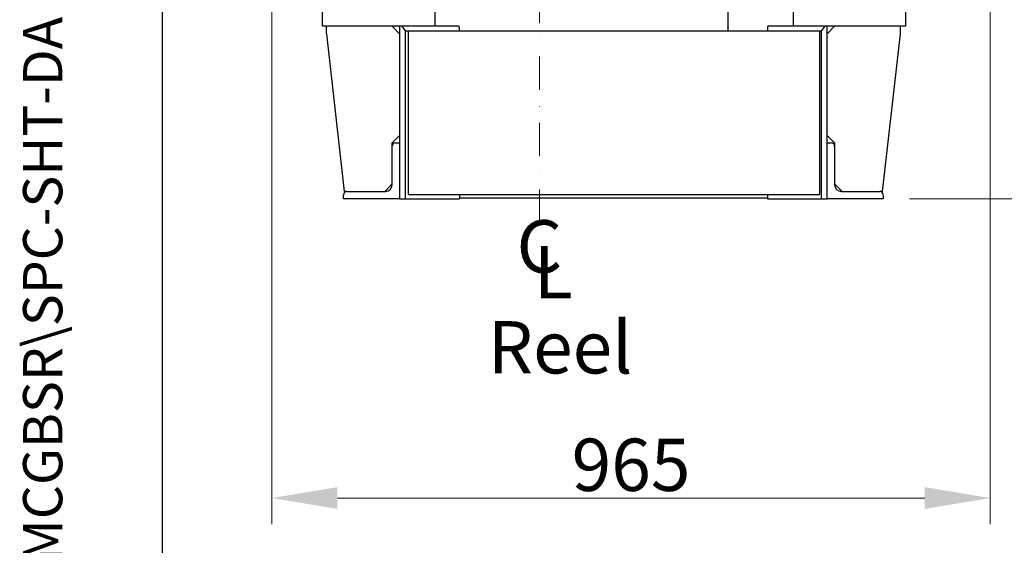
# Model space of a CAD drawing. Units: millimetres. Extents: x 544 to 7315, y 68 to 9534.
# Drawn here: x 544 to 1861, y 4232 to 4935 of the extents above; entities that cross this region are included whole.
import ezdxf
from ezdxf.enums import TextEntityAlignment as Align

# ---------------------------------------------------------------- set-up
doc = ezdxf.new("R2010")
doc.units = ezdxf.units.MM
doc.header["$LTSCALE"] = 35
doc.linetypes.add('DASHDOT2', pattern=[12.7, 6.35, -3.175, 0, -3.175])
doc.linetypes.add('LONG_DASH_DOTTED', pattern=[0.3001, 0.2362, -0.0295, 0.0049, -0.0295])
for name, color, linetype, lineweight in [('Center Mark(Hillmar_metric)', 7, 'LONG_DASH_DOTTED', 18), ('Dimensions(Hillmar_metric)', 7, 'Continuous', 13), ('Sketch Geometry(Hillmar_metric)', 7, 'Continuous', 25), ('Symbols(Hillmar_Imperial)', 7, 'Continuous', 18), ('Symbols(Hillmar_metric)', 7, 'Continuous', 18), ('Visible Edges(Hillmar_metric)', 7, 'Continuous', 25)]:
    doc.layers.add(name, color=color, linetype=linetype, lineweight=lineweight)
doc.styles.add('Hillmar_Imperial_Section_view', font='arial.ttf')
doc.styles.add('Hillmar_metric_Dimensions', font='arial.ttf')
doc.styles.add('Hillmar_metric_parts_list', font='arial.ttf')
doc.styles.add('Hillmar_metric_title_block', font='arial.ttf')
doc.styles.add('Text Style48', font='arial.ttf')
doc.styles.add('Text Style95', font='arial.ttf')
doc.styles.add('Text Style96', font='arialbd.ttf')
doc.dimstyles.new('DEFAULT-ISO-Method 1b-Hillmar_metric', dxfattribs={"dimscale": 35, "dimtxt": 2, "dimasz": 2.5, "dimexe": 1, "dimexo": 1, "dimgap": 0.25, "dimtad": 1, "dimtih": 1, "dimtoh": 1, "dimrnd": 1e-08, "dimdsep": 46, "dimtxsty": 'Hillmar_metric_Dimensions', "dimcen": 0.09, "dimdle": 8, "dimclrd": 7, "dimclre": 7, "dimclrt": 7, "dimazin": 2, "dimtfac": 0.75, "dimtmove": 0, "dimatfit": 3, "dimfxl": 1, "dimtolj": 1, "dimlwd": 9, "dimlwe": 9, "dimarcsym": 0})

# ---------------------------------------------------------------- blocks, each defined once
blk = doc.blocks.new('Borders Default Border')
at = {"layer": 'Sketch Geometry(Hillmar_metric)', "flags": 128}
blk.add_lwpolyline([(21, 12), (21, 272.4), (209, 272.4), (209, 12), (21, 12)], dxfattribs=at)
blk = doc.blocks.new('Title Blocks Hillmar_Metric')
at = {"layer": 'Symbols(Hillmar_metric)', "color": 7}
for tag, p, height, rotation, style in [('<Line1>_001', (108.761, 267.852), 2.5, 0.2344, 'Text Style96'), ('<Line2>_001', (97.729, 263.432), 2.5, 0.2344, 'Text Style96'), ('<Line3>_001', (105.604, 259.09), 2.5, 0.2344, 'Text Style96'), ('<Line4>_001', (114.698, 254.762), 2.5, 0.2344, 'Text Style96'), ('<Line5>_001', (117.669, 250.389), 2.5, 0.2344, 'Text Style96'), ('<Form_Number>_001', (169.793, 249.937), 2.5, 0.2344, 'Text Style48'), ('FILENAME_AND_PATH_001', (21.589, 14.111), 1.5, 90, 'Hillmar_metric_title_block')]:
    blk.add_attdef(tag, p, '', height=height, rotation=rotation, dxfattribs=dict(at, style=style))
at = {"layer": 'Symbols(Hillmar_metric)', "color": 7, "style": 'Text Style48'}
for tag, p in [('<Sheet_Number>', (169.919, 266.17)), ('<Job_Number>', (169.919, 258.67)), ('<Document_Package_Number.>', (169.919, 243.67))]:
    blk.add_attdef(tag, text='', height=2.5, rotation=0.2344, dxfattribs=at).set_placement(p, align=Align.MIDDLE_LEFT)
at = {"layer": 'Symbols(Hillmar_metric)', "color": 7}
for tag, height, style, p in [('<Document_Package_Number_Rev..>', 2.5, 'Text Style48', (208.419, 243.67)), ('<Date>', 2.2, 'Text Style95', (138.419, 243.67)), ('<Page>', 2.2, 'Text Style95', (158.419, 243.67))]:
    blk.add_attdef(tag, text='', height=height, rotation=0.2344, dxfattribs=dict(at, style=style)).set_placement(p, align=Align.MIDDLE_CENTER)
blk = doc.blocks.new('Center Line')
at = {"layer": 'Symbols(Hillmar_Imperial)', "color": 7, "char_height": 2.007, "attachment_point": 4, "style": 'Hillmar_Imperial_Section_view'}
for s, insert in [('C', (-1.108, 0.476)), ('L', (-0.451, -0.51))]:
    blk.add_mtext(s, dxfattribs=dict(at, insert=insert))
blk = doc.blocks.new('*D32')
at = {"layer": 'Defpoints', "color": 0, "linetype": 'Continuous', "transparency": 16777216}
for p in [(1842.3, 5605.3), (881.5, 5175.9), (1842.3, 4295)]:
    blk.add_point(p, dxfattribs=at)
at = {"layer": 'Dimensions(Hillmar_metric)', "color": 7, "linetype": 'Continuous', "lineweight": 9, "transparency": 16777216}
for p, q in [((1842.3, 5570.3), (1842.3, 4260)), ((881.5, 5140.9), (881.5, 4260)), ((969, 4295), (1754.8, 4295))]:
    blk.add_line(p, q, dxfattribs=at)
at = {"layer": 'Dimensions(Hillmar_metric)', "color": 7, "linetype": 'Continuous', "transparency": 16777216}
for points in [[(969, 4309.6), (969, 4280.4), (881.5, 4295)], [(1754.8, 4309.6), (1754.8, 4280.4), (1842.3, 4295)]]:
    blk.add_solid(points, dxfattribs=at)
at = {"layer": 'Dimensions(Hillmar_metric)', "color": 7, "linetype": 'Continuous', "lineweight": 13, "transparency": 16777216, "insert": (1361.9, 4339.5), "char_height": 70, "attachment_point": 5, "style": 'Hillmar_metric_Dimensions'}
blk.add_mtext('\\A1;965', dxfattribs=at)
blk = doc.blocks.new('*D39')
at = {"layer": 'Defpoints', "color": 0, "linetype": 'Continuous', "transparency": 16777216}
for p in [(1239.3, 5226.4), (2119.7, 5226.4), (1699.3, 4695.3)]:
    blk.add_point(p, dxfattribs=at)
at = {"layer": 'Dimensions(Hillmar_metric)', "color": 7, "linetype": 'Continuous', "lineweight": 9, "transparency": 16777216}
for p, q in [((2119.7, 5138.9), (2119.7, 5005.3)), ((2119.7, 4782.8), (2119.7, 4916.3)), ((1734.3, 4695.3), (2154.7, 4695.3))]:
    blk.add_line(p, q, dxfattribs=at)
at = {"layer": 'Dimensions(Hillmar_metric)', "color": 7, "linetype": 'Continuous', "transparency": 16777216}
for points in [[(2105.1, 5138.9), (2134.3, 5138.9), (2119.7, 5226.4)], [(2105.1, 4782.8), (2134.3, 4782.8), (2119.7, 4695.3)]]:
    blk.add_solid(points, dxfattribs=at)
at = {"layer": 'Dimensions(Hillmar_metric)', "color": 7, "linetype": 'Continuous', "lineweight": 13, "transparency": 16777216, "insert": (2119.7, 4960.8), "char_height": 70, "attachment_point": 5, "style": 'Hillmar_metric_Dimensions'}
blk.add_mtext('\\A1;531', dxfattribs=at)

msp = doc.modelspace()

# ---------------------------------------------------------------- linework, layer by layer
at = {"layer": 'Center Mark(Hillmar_metric)', "linetype": 'DASHDOT2', "ltscale": 0.2}
msp.add_line((1239.2676, 5508.8594), (1239.2676, 4646.0142), dxfattribs=at)
at = {"layer": 'Sketch Geometry(Hillmar_metric)'}
msp.add_line((734.9815, 866.035), (734.9815, 8484.0005), dxfattribs=at)
at = {"layer": 'Visible Edges(Hillmar_metric)'}
for p, q in [((1491.2516, 4985.8385), (1491.2516, 4920.2594)), ((949.2676, 4926.2594), (949.2676, 4951.2594)), ((1099.2676, 4951.2594), (1099.2676, 4926.2594)), ((1579.2676, 4926.2594), (1579.2676, 4951.2594)), ((1729.2676, 4951.2594), (1729.2676, 4926.2594)), ((1099.2676, 4926.2594), (949.2676, 4926.2594)), ((954.2676, 4916.2594), (954.2676, 4926.2594)), ((954.2676, 4916.2594), (978.2676, 4705.2594)), ((1042.2676, 4926.2594), (1052.2676, 4916.2594)), ((1052.2676, 4926.2594), (1052.2676, 4770.2594)), ((1060.2676, 4920.2594), (1055.4676, 4926.2594)), ((1060.2676, 4695.2594), (1060.2676, 4920.2594)), ((1060.2676, 4920.2594), (1064.2676, 4920.2594)), ((1064.2676, 4920.2594), (1614.2676, 4920.2594)), ((1064.2676, 4701.2594), (1064.2676, 4920.2594)), ((1131.6799, 4926.2594), (1099.2676, 4926.2594)), ((1132.2676, 4920.2594), (1132.2676, 4923.5586)), ((1544.2676, 4923.5586), (1544.2676, 4920.2594)), ((1579.2676, 4926.2594), (1544.8552, 4926.2594)), ((1729.2676, 4926.2594), (1579.2676, 4926.2594)), ((1614.2676, 4920.2594), (1616.2676, 4920.2594)), ((1614.2676, 4701.2594), (1614.2676, 4920.2594)), ((1621.0676, 4926.2594), (1616.2676, 4920.2594)), ((1616.2676, 4920.2594), (1616.2676, 4695.2594)), ((1624.2676, 4770.2594), (1624.2676, 4926.2594)), ((1624.2676, 4916.2594), (1634.2676, 4926.2594)), ((1698.2676, 4705.2594), (1722.2676, 4916.2594)), ((1722.2676, 4916.2594), (1722.2676, 4926.2594)), ((1052.2676, 4780.2594), (1042.2676, 4770.2594)), ((1042.2676, 4765.7594), (1042.2676, 4770.2594)), ((1046.7676, 4770.2594), (1052.2676, 4770.2594)), ((1052.2676, 4770.2594), (1052.2676, 4695.2594)), ((1634.2676, 4770.2594), (1624.2676, 4780.2594)), ((1624.2676, 4695.2594), (1624.2676, 4770.2594)), ((1624.2676, 4770.2594), (1629.7676, 4770.2594)), ((1634.2676, 4770.2594), (1634.2676, 4765.7594)), ((1042.2676, 4714.2594), (1042.2676, 4765.7594)), ((1634.2676, 4765.7594), (1634.2676, 4714.2594)), ((981.7676, 4705.2594), (978.2676, 4705.2594)), ((981.7676, 4705.2594), (1033.2676, 4705.2594)), ((1042.2676, 4715.2594), (1032.2676, 4705.2594)), ((1644.2676, 4705.2594), (1634.2676, 4715.2594)), ((1643.2676, 4705.2594), (1694.7676, 4705.2594)), ((1698.2676, 4705.2594), (1694.7676, 4705.2594)), ((977.2676, 4695.2594), (977.2676, 4700.7594)), ((1052.2676, 4695.2594), (977.2676, 4695.2594)), ((1052.2676, 4695.2594), (1060.2676, 4695.2594)), ((1060.2676, 4695.2594), (1132.2676, 4695.2594)), ((1064.2676, 4701.2594), (1614.2676, 4701.2594)), ((1132.2676, 4701.2594), (1132.2676, 4695.2594)), ((1544.2676, 4696.2594), (1132.2676, 4696.2594)), ((1544.2676, 4701.2594), (1544.2676, 4695.2594)), ((1544.2676, 4695.2594), (1616.2676, 4695.2594)), ((1616.2676, 4695.2594), (1624.2676, 4695.2594)), ((1699.2676, 4695.2594), (1624.2676, 4695.2594)), ((1699.2676, 4700.7594), (1699.2676, 4695.2594))]:
    msp.add_line(p, q, dxfattribs=at)
for centre, radius, start, end in [((1125.7676, 4923.5586), 6.5, 0, 24.5509709), ((1550.7676, 4923.5586), 6.5, 155.4490291, 180), ((1046.7676, 4765.7594), 4.5, 90, 180), ((1629.7676, 4765.7594), 4.5, 0, 90), ((981.7676, 4700.7594), 4.5, 90, 180), ((1033.2676, 4714.2594), 9, 270, 0), ((1643.2676, 4714.2594), 9, 180, 270), ((1694.7676, 4700.7594), 4.5, 0, 90)]:
    msp.add_arc(centre, radius, start, end, dxfattribs=at)

# ---------------------------------------------------------------- block references
ref = msp.add_blockref('Title Blocks Hillmar_Metric', (-154.6619, 25.5454), dxfattribs=dict(xscale=35, yscale=35, zscale=35))
ref.add_attrib('FILENAME_AND_PATH_001', 'C:\\Vault_Workspace\\HILLMAR\\HILLMAR PRODUCTION\\06 CABLE REEL\\CABLE REEL DA\\0700-6\\07006002 DAPR-MCGBSR\\SPC-SHT-DAPR-MCGBSR\\75950.idw', (600.9595, 519.4228), dxfattribs={"layer": 'Symbols(Hillmar_metric)', "color": 7, "height": 52.5000021, "rotation": 90, "style": 'Hillmar_metric_title_block'})
at = {"xscale": 35, "yscale": 35, "zscale": 35}
for name, p in [('Borders Default Border', (0, 0)), ('Center Line', (1247.4622, 4605.884))]:
    msp.add_blockref(name, p, dxfattribs=at)

# ---------------------------------------------------------------- texts
at = {"layer": 'Symbols(Hillmar_metric)', "color": 7, "insert": (1170.1506, 4531.7108), "char_height": 70.000001, "width": 246.769425, "attachment_point": 1, "style": 'Hillmar_metric_parts_list'}
msp.add_mtext('{\\fArial|b0|i0;\\H70.0000;Reel}', dxfattribs=at)

# ---------------------------------------------------------------- dimensions: what is measured, and where the dimension line sits
at = {"layer": 'Dimensions(Hillmar_metric)', "color": 7, "linetype": 'Continuous', "lineweight": 13}
for base, p1, p2, angle, override, picture, middle in [((1842.2676, 4295.0152), (881.5176, 5175.8675), (1842.2676, 5605.2594), 180, {"dimgap": 0.25, "dimtih": 0, "dimtoh": 0, "dimdec": 0, "dimlfac": 1.004424, "dimtol": 0, "dimlim": 0, "dimtp": 0, "dimtm": 0, "dimtdec": 2, "dimtofl": 0, "dimatfit": 1}, '*D32', (1361.8926, 4295.0152)), ((2119.7067, 5226.3594), (1699.2676, 4695.2594), (1239.2676, 5226.3594), 90, {"dimgap": 0.25, "dimdec": 0, "dimse2": 1, "dimtol": 0, "dimlim": 0, "dimtp": 0, "dimtm": 0, "dimtdec": 2, "dimtofl": 0, "dimatfit": 1}, '*D39', (2119.7067, 4960.8094))]:
    dim = msp.add_linear_dim(base=base, p1=p1, p2=p2, angle=angle, dimstyle='DEFAULT-ISO-Method 1b-Hillmar_metric', override=override, dxfattribs=at)
    dim.commit()
    dim.dimension.update_dxf_attribs({"geometry": picture, "text_midpoint": middle, "dimtype": 160})

doc.saveas('drawing.dxf')
